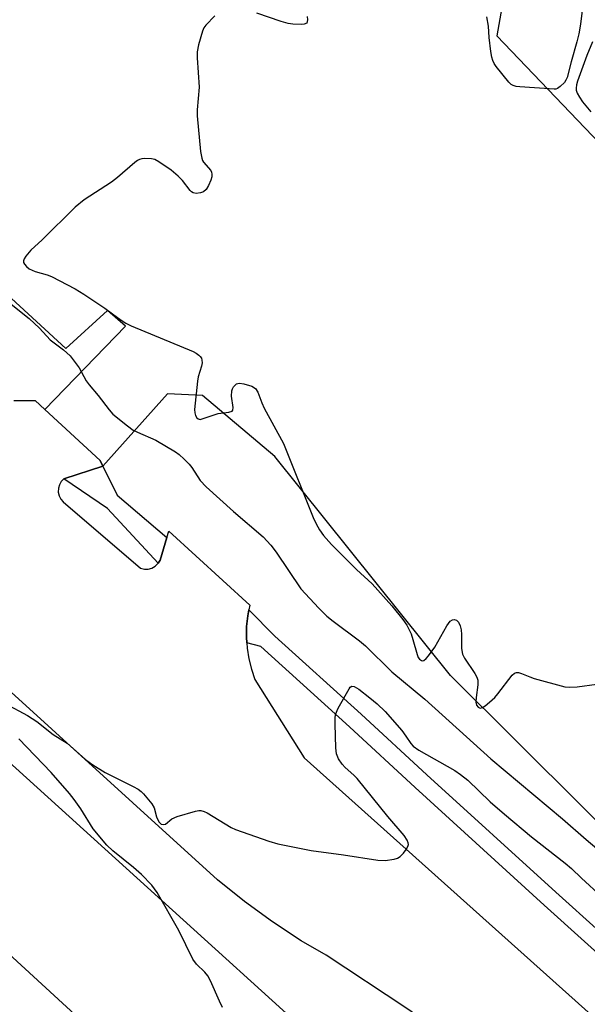
# Model space of a CAD drawing. Units: inches. Extents: x 1267764 to 1273764, y 521452 to 525453.
# Drawn here: x 1272972 to 1273114, y 521683 to 521928 of the extents above; entities that cross this region are included whole.
import ezdxf

# ---------------------------------------------------------------- set-up
doc = ezdxf.new("R2010")
doc.units = ezdxf.units.IN
doc.header["$MEASUREMENT"] = 0
for name, color, linetype in [('TRANS-Parking Lot', 4, 'Continuous'), ('TRANS-Road', 130, 'Continuous'), ('TRANS-Street Sidewalk', 7, 'Continuous'), ('Undefined', 1, 'Continuous')]:
    doc.layers.add(name, color=color, linetype=linetype)

msp = doc.modelspace()

# ---------------------------------------------------------------- linework, layer by layer
at = {"layer": 'TRANS-Parking Lot'}
for points in [[(1273110.78, 522035.64), (1273091.24, 521924.43), (1273177.47, 521834.3), (1273216.91, 521781.61), (1273222.81, 521778.41), (1273245.89, 521772.34), (1273357.26, 521755.25)], [(1273399.26, 521555.07), (1273279.12, 521576.62), (1273275.48, 521586), (1273266.91, 521600.1), (1273264.72, 521603.35), (1273263.05, 521605.48), (1273260.38, 521608.2), (1273256.82, 521611.24), (1273252.34, 521614.63), (1273247.22, 521618.15), (1273234.1, 521626.38), (1273213.79, 521638.19), (1273179.45, 521665.36), (1273079.66, 521764.69), (1273035.82, 521819.36), (1273017.81, 521834.66), (1273009.04, 521835.07), (1272992.91, 521816.99), (1272992.22, 521818.4), (1272978.38, 521831.16), (1272998.51, 521851.92), (1272994.08, 521855.88), (1272983.66, 521846.34), (1272834.11, 521984.08)], [(1272942.48, 521719.91), (1272985.88, 521680.01)]]:
    msp.add_lwpolyline(points, dxfattribs=at)
at = {"layer": 'TRANS-Road'}
for points in [[(1273394.8, 521452.11), (1273328.23, 521452.11), (1273320.16, 521459.46), (1273285.05, 521491.36), (1273115.66, 521645.18), (1273103.84, 521655.31), (1273097.8, 521660.22), (1273091.68, 521665.02), (1273079.18, 521674.31), (1273068.58, 521681.67), (1273048.67, 521694.81), (1273042.44, 521698.44), (1273035.21, 521703.13), (1273028.23, 521708.2), (1273021.52, 521713.63), (1272730.98, 521977.99)], [(1272970.66, 521833.37), (1272975.97, 521833.37), (1272978.38, 521831.16), (1272992.22, 521818.4), (1272992.91, 521816.99), (1272983.11, 521813.81), (1272982.49, 521813.16), (1272982.03, 521812.34), (1272981.78, 521811.44), (1272981.77, 521810.51), (1272981.98, 521809.59), (1272982.4, 521808.76), (1272983.02, 521808.06), (1273002.32, 521791.53), (1273003.25, 521791.26), (1273004.22, 521791.25), (1273005.15, 521791.5), (1273005.99, 521791.97), (1273006.72, 521792.73), (1273007.16, 521793.49), (1273008.88, 521799.17), (1273009.37, 521800.78), (1273029.6, 521782.28), (1273029.36, 521781.1), (1273029.11, 521779.62), (1273028.77, 521776.94), (1273028.76, 521774.23), (1273028.81, 521772.83), (1273028.89, 521771.53), (1273029.32, 521768.85), (1273029.98, 521766.23), (1273030.87, 521763.67), (1273043.12, 521744.14), (1273162.59, 521637.13)], [(1272934.6, 521774.63), (1273057.36, 521663.34), (1273114.2, 521610.07), (1273135.89, 521590.79), (1273153, 521577.02), (1273161.07, 521571.5), (1273169.01, 521565.81), (1273184.53, 521553.93), (1273215.12, 521534.59), (1273241.08, 521515.86), (1273259.43, 521501.77), (1273279.84, 521485.01), (1273284.97, 521480.77), (1273313.89, 521456.73), (1273319.09, 521452.11), (1273235.19, 521452.12), (1273184.52, 521497.63), (1273148.41, 521530.77), (1273130.49, 521547.23), (1273006.33, 521661.22), (1272985.88, 521680.01), (1272942.48, 521719.91)]]:
    msp.add_lwpolyline(points, dxfattribs=at)
at = {"layer": 'TRANS-Street Sidewalk'}
for points in [[(1273008.88, 521799.17), (1273007.16, 521793.49), (1273006.72, 521792.73), (1272994.07, 521806.41), (1272983.11, 521813.81), (1272992.91, 521816.99), (1272996.5, 521809.7)], [(1273127.79, 521690.88), (1273125.39, 521689.29), (1273123.19, 521689.2), (1273103.1, 521707.32), (1273070.86, 521736.7), (1273054.49, 521751.84), (1273032.3, 521771.9), (1273028.81, 521772.83), (1273028.76, 521774.23), (1273028.77, 521776.94), (1273029.11, 521779.62), (1273029.36, 521781.1), (1273035.8, 521774.55), (1273057.42, 521755.04), (1273073.79, 521739.89), (1273106.01, 521710.53)]]:
    msp.add_lwpolyline(points, close=True, dxfattribs=at)
at = {"layer": 'Undefined'}
for points, elevation in [([(1273112.57, 521930.78), (1273112.13, 521927.39), (1273111.71, 521924.95), (1273111.25, 521922.99), (1273109.8, 521917.98), (1273108.79, 521914.08), (1273108.51, 521913.43), (1273108.12, 521912.83), (1273107.09, 521911.79), (1273106.39, 521911.32), (1273105.97, 521911.17), (1273105.54, 521911.12), (1273096.99, 521911.71), (1273096.12, 521911.82), (1273095.32, 521912.06), (1273094.86, 521912.32), (1273094.23, 521912.89), (1273091.1, 521916.82), (1273090.62, 521917.55), (1273090.27, 521918.28), (1273090.03, 521919.1), (1273089.8, 521920.55), (1273089.36, 521924.07), (1273089.18, 521926.92), (1273088.78, 521929.24)], 416), ([(1273020.82, 521929.5), (1273018.58, 521927.15), (1273018.08, 521926.44), (1273017.73, 521925.64), (1273016.75, 521922.21), (1273016.44, 521920.47), (1273016.47, 521919), (1273016.94, 521911.62), (1273016.45, 521905.97), (1273016.41, 521904.48), (1273017.29, 521895.61), (1273017.57, 521893.88), (1273017.76, 521893.35), (1273018.04, 521892.9), (1273019.82, 521890.83), (1273020.04, 521890.38), (1273020.14, 521889.93), (1273020.13, 521889.28), (1273019.89, 521888.45), (1273019.27, 521887.07), (1273018.67, 521886.07), (1273018.06, 521885.53), (1273017.29, 521885.26), (1273016.19, 521885.12), (1273015.43, 521885.25), (1273015.03, 521885.5), (1273014.67, 521885.85), (1273012.74, 521888.35), (1273011.73, 521889.42), (1273009.91, 521890.89), (1273006.85, 521892.99), (1273005.84, 521893.54), (1273005.05, 521893.76), (1273003.39, 521893.83), (1273002.58, 521893.75), (1273002.07, 521893.61), (1273001.56, 521893.35), (1273000.85, 521892.84), (1272996.56, 521889.11), (1272995.08, 521887.91), (1272988.25, 521883.49), (1272985.95, 521881.71), (1272977.74, 521873.51), (1272974.87, 521870.95), (1272973.64, 521869.42), (1272973.22, 521868.74), (1272973.06, 521868.3), (1272973.09, 521867.86), (1272973.3, 521867.43), (1272973.81, 521866.82), (1272974.45, 521866.3), (1272975.95, 521865.63), (1272979, 521864.74), (1272980.08, 521864.33), (1272985.98, 521861.27), (1272988.18, 521859.9), (1272993.36, 521856.4), (1272995.31, 521855.04), (1272997.43, 521853.44), (1272998.63, 521852.68), (1272999.96, 521852.06), (1273015.4, 521845.6), (1273016.16, 521845.23), (1273016.84, 521844.74), (1273017.21, 521844.36), (1273017.49, 521843.92), (1273017.62, 521843.49), (1273017.67, 521842.79), (1273017.53, 521841.99), (1273016.72, 521839.29), (1273016.48, 521838.17), (1273015.77, 521831.14), (1273015.82, 521830.33), (1273015.99, 521829.61), (1273016.34, 521829.02), (1273016.68, 521828.77), (1273017.2, 521828.67), (1273017.72, 521828.76), (1273021.66, 521830.15), (1273024.33, 521830.44), (1273025.15, 521830.7), (1273025.37, 521830.99), (1273025.43, 521831.66), (1273025.04, 521834.45), (1273025.06, 521835.83), (1273025.22, 521836.33), (1273025.51, 521836.78), (1273026.27, 521837.5), (1273026.62, 521837.66), (1273027.01, 521837.73), (1273028.11, 521837.58), (1273030.06, 521836.95), (1273031, 521836.39), (1273031.58, 521835.49), (1273032.59, 521832.8), (1273033.2, 521831.46), (1273038.02, 521822.6), (1273045.41, 521804.19), (1273046.14, 521802.59), (1273046.96, 521801.05), (1273048.02, 521799.63), (1273049.99, 521797.4), (1273056.2, 521791.14), (1273060.11, 521787.57), (1273065.02, 521782.09), (1273067.82, 521778.69), (1273068.78, 521777.22), (1273069.84, 521775.09), (1273070.31, 521773.69), (1273071.34, 521769.95), (1273071.66, 521769.16), (1273071.92, 521768.76), (1273072.41, 521768.41), (1273072.82, 521768.38), (1273073.03, 521768.46), (1273073.63, 521768.93), (1273074.2, 521769.58), (1273075.8, 521771.75), (1273078.81, 521777.13), (1273079.65, 521778.25), (1273080.23, 521778.61), (1273080.64, 521778.68), (1273081.19, 521778.48), (1273081.67, 521778.02), (1273082.1, 521777.1), (1273082.34, 521776.06), (1273082.43, 521774.89), (1273082.46, 521771.4), (1273082.66, 521770.01), (1273083.16, 521769), (1273085.74, 521765.19), (1273086.24, 521764.23), (1273086.5, 521763.48), (1273086.52, 521762.37), (1273086.06, 521759.18), (1273085.99, 521758.04), (1273086.15, 521757.29), (1273086.56, 521756.78), (1273087.08, 521756.55), (1273087.71, 521756.67), (1273088.37, 521757.1), (1273089.46, 521758.03), (1273090.73, 521759.22), (1273091.52, 521760.08), (1273095.09, 521764.78), (1273095.68, 521765.29), (1273096.14, 521765.43), (1273096.65, 521765.41), (1273097.46, 521765.19), (1273099.47, 521764.32), (1273100.57, 521763.95), (1273108.24, 521761.89), (1273109.37, 521761.79), (1273111.35, 521761.87), (1273116.24, 521762.53)], 416), ([(1273043.88, 521929.33), (1273043.97, 521928.5), (1273043.94, 521928.01), (1273043.78, 521927.63), (1273043.18, 521927.38), (1273042.37, 521927.33), (1273040.3, 521927.41), (1273039.12, 521927.55), (1273037.43, 521928.02), (1273031.34, 521930.09)], 416), ([(1273115.13, 521922.95), (1273113.75, 521919.52), (1273111.37, 521913.17), (1273111.13, 521912.19), (1273111.06, 521911.41), (1273111.11, 521910.88), (1273111.35, 521910.14), (1273111.89, 521909.14), (1273112.69, 521907.94), (1273114.76, 521905.52)], 414), ([(1272964.56, 521861.65), (1272974.51, 521853.88), (1272977.03, 521851.41), (1272979.77, 521848.53), (1272983.07, 521846.03), (1272984.71, 521844.55), (1272986.98, 521841.5), (1272988.76, 521838.32), (1272989.46, 521837.25), (1272991.72, 521834.66), (1272994.45, 521831.04), (1272995.41, 521829.98), (1272999.03, 521827.01), (1273000.44, 521825.98), (1273001.51, 521825.45), (1273006.14, 521823.44), (1273011.01, 521820.55), (1273011.92, 521819.9), (1273013.21, 521818.72), (1273014.43, 521817.46), (1273015.07, 521816.61), (1273017.16, 521813.42), (1273018.65, 521811.78), (1273025.53, 521805.63), (1273032.89, 521799.33), (1273034.79, 521797.24), (1273036.2, 521795.48), (1273042.36, 521786.37), (1273046.8, 521781.52), (1273048.81, 521779.54), (1273050.42, 521778.23), (1273056.98, 521773.31), (1273058.5, 521772.08), (1273065.06, 521765.64), (1273073.31, 521758.77), (1273089.78, 521743.9), (1273107.69, 521728.86), (1273113.53, 521723.72), (1273117.83, 521720.12)], 418), ([(1272968.5, 521757.73), (1272974.07, 521754.69), (1272976.39, 521753.22), (1272980.46, 521749.98), (1272983.97, 521747.77), (1272988.52, 521743.74), (1272990.36, 521742.33), (1272993.5, 521740.43), (1273000.45, 521737), (1273001.74, 521736.28), (1273002.42, 521735.73), (1273003.04, 521735.11), (1273005.14, 521732.65), (1273005.66, 521731.63), (1273006.29, 521729.41), (1273006.58, 521728.64), (1273006.96, 521728.01), (1273007.47, 521727.57), (1273008.12, 521727.45), (1273008.53, 521727.58), (1273010.12, 521728.87), (1273011.46, 521729.43), (1273015.99, 521730.82), (1273016.83, 521730.98), (1273017.38, 521730.99), (1273018.16, 521730.75), (1273018.93, 521730.36), (1273024.96, 521726.72), (1273025.98, 521726.19), (1273034.31, 521723.29), (1273036.55, 521722.6), (1273044.94, 521720.96), (1273052.99, 521719.9), (1273061.58, 521718.58), (1273063.35, 521718.5), (1273065.64, 521718.8), (1273066.44, 521719.04), (1273067.13, 521719.49), (1273067.92, 521720.34), (1273068.63, 521721.26), (1273069.05, 521721.98), (1273069.19, 521722.47), (1273069.16, 521722.91), (1273068.9, 521723.57), (1273068.13, 521724.68), (1273064.06, 521729.48), (1273056.36, 521738.92), (1273055.58, 521739.78), (1273053.41, 521741.72), (1273052.66, 521742.54), (1273051.74, 521743.91), (1273051.2, 521745.15), (1273051.02, 521746.6), (1273050.89, 521752.57), (1273050.9, 521754.05), (1273051.01, 521754.91), (1273051.68, 521756.49), (1273054.35, 521761.36), (1273054.67, 521761.75), (1273055.03, 521761.99), (1273055.64, 521761.94), (1273056.78, 521761.31), (1273059.59, 521759.11), (1273061.41, 521757.57), (1273063.37, 521755.72), (1273067.57, 521750.92), (1273068.58, 521749.55), (1273069.76, 521747.7), (1273070.38, 521747), (1273071.78, 521746.05), (1273080.79, 521740.92), (1273082.22, 521739.93), (1273084.01, 521738.51), (1273089.62, 521733.17), (1273093.18, 521730.01), (1273099.94, 521724.35), (1273108.3, 521717.8), (1273109.89, 521716.47), (1273112.39, 521714.05), (1273122.55, 521704.73)], 420), ([(1273022.78, 521681.73), (1273022.01, 521683.3), (1273019.75, 521688.39), (1273019.08, 521689.68), (1273018.36, 521690.58), (1273016.26, 521692.54), (1273015.32, 521693.81), (1273011.9, 521700.95), (1273006.49, 521710.45), (1273005.12, 521712.3), (1273002.5, 521715.01), (1273000.55, 521716.73), (1272995.36, 521720.9), (1272993.89, 521722.28), (1272990.48, 521726.42), (1272987.36, 521731.42), (1272985.74, 521733.71), (1272984.57, 521735.2), (1272980.01, 521740.42), (1272971.94, 521748.87)], 420)]:
    msp.add_lwpolyline(points, dxfattribs=dict(at, elevation=elevation))

doc.saveas('drawing.dxf')
